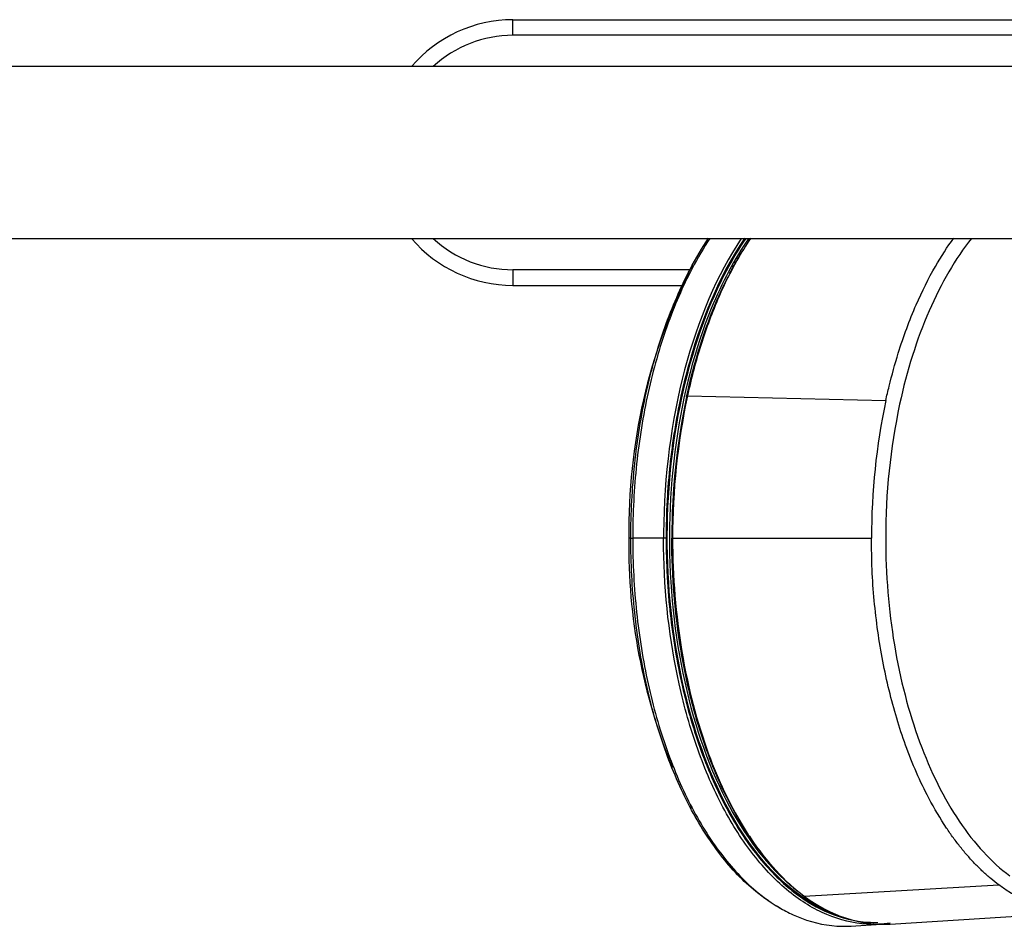
# Model space of a CAD drawing. Units: millimetres. Extents: x 147715 to 147881, y 89084 to 89104.
# Drawn here: x 147801 to 147801, y 89087 to 89087 of the extents above; entities that cross this region are included whole.
import ezdxf

# ---------------------------------------------------------------- set-up
doc = ezdxf.new("R2010")
doc.units = ezdxf.units.MM
doc.header["$LTSCALE"] = 0.045
doc.layers.add('BATH', color=132, linetype='Continuous')

# ---------------------------------------------------------------- blocks, each defined once
blk = doc.blocks.new('FDS24234234')
at = {"layer": 'BATH'}
for p, q in [((4767.797965585469, 1826.179142327819, 1.747357571793865e-07), (4767.797965585469, 1825.920142327819, 1.747357571793865e-07)), ((4767.819965585468, 1825.920142327819, 1.747357571793865e-07), (4767.819965585468, 1826.179142327819, 1.747357571793865e-07)), ((4767.793965585468, 1825.984642327819, 1.747357571793865e-07), (4767.791965585468, 1825.984642327819, 1.747357571793865e-07)), ((4767.791965585468, 1825.984642327819, 1.747357571793865e-07), (4767.791965585468, 1825.963013071408, 1.747357571793865e-07)), ((4767.793965585468, 1825.961997130577, 1.747357571793865e-07), (4767.793965585468, 1825.984642327819, 1.747357571793865e-07)), ((4767.823965585469, 1825.897642327819, 1.747357571793865e-07), (4767.823965585469, 1825.984642327819, 1.747357571793865e-07)), ((4767.823965585469, 1825.984642327819, 1.747357571793865e-07), (4767.825965585468, 1825.984642327819, 1.747357571793865e-07)), ((4767.825965585468, 1825.984642327819, 1.747357571793865e-07), (4767.825965585468, 1825.913615883383, 1.747357571793865e-07)), ((4767.759615585468, 1825.969565231651, 1.747357571793865e-07), (4767.759615585468, 1825.969833088565, 1.747357571793865e-07)), ((4767.759615585468, 1825.969565231651, 1.747357571793865e-07), (4767.759615585568, 1825.96932185181, 1.747357571793865e-07)), ((4767.759615585541, 1825.965374361395, 1.747357571793865e-07), (4767.759615585568, 1825.96932185181, 1.747357571793865e-07)), ((4767.759615585569, 1825.965039715143, 1.747357571793865e-07), (4767.759615585541, 1825.965374361395, 1.747357571793865e-07)), ((4767.759615586629, 1825.964214200339, 1.747357571793865e-07), (4767.759615593904, 1825.938774459414, 1.747357571793865e-07)), ((4767.75961558884, 1825.964363972944, 1.747357571793865e-07), (4767.759615589438, 1825.964214226114, 1.747357571793865e-07)), ((4767.777820087383, 1825.962317631749, 1.747357571793865e-07), (4767.777234550912, 1825.936950044414, 1.747357571793865e-07)), ((4767.794575186288, 1825.961687471396, 1.747357571793865e-07), (4767.794121090672, 1825.961918138535, 1.747357571793865e-07)), ((4767.713842849486, 1825.947402635052, 1.747357571793865e-07), (4767.715259256902, 1825.92247491706, 1.747357571793865e-07)), ((4767.710002965948, 1825.941394137165, 1.747357571793865e-07), (4767.710244803524, 1825.937533586559, 1.747357571793865e-07)), ((4767.710259276553, 1825.936398222465, 1.747357571793865e-07), (4767.711795949795, 1825.911820345093, 1.747357571793865e-07))]:
    blk.add_line(p, q, dxfattribs=at)
for centre, radius, start, end in [((4767.808965585468, 1825.984642327819, 1.747357571793865e-07), 0.01700000000000001, 130.3202150723167, 180), ((4767.808965585468, 1825.984642327819, 1.747357571793865e-07), 0.01700000000000001, 0, 49.67978492768329), ((4767.808965585468, 1825.984642327819, 1.747357571793865e-07), 0.015, 137.166571932579, 180), ((4767.808965585468, 1825.984642327819, 1.747357571793865e-07), 0.015, 0, 42.83342806742099), ((4767.75861094523, 1825.895012286127, 1.747357571793865e-07), 0.07481849290301947, 89.23062636801585, 112.2495724398588), ((4767.760605850393, 1825.894892531749, 1.747357571793865e-07), 0.07493799634330699, 63.43328234105221, 90.75715464512888), ((4767.759751931368, 1825.877206495617, 1.747357571793865e-07), 0.0870078373215101, 78.01466953327555, 90.08978294816187), ((4767.759745822165, 1825.877791933637, 1.747357571793865e-07), 0.08652398939022445, 78.01699385110928, 90.08623815360059), ((4767.75861094523, 1825.895012286127, 1.747357571793865e-07), 0.07481849290301947, 116.3460023111561, 116.6896418832571), ((4767.759663726142, 1825.853254753505, 1.747357571793865e-07), 0.08551979655868804, 78.14362139043425, 90.03223422988349), ((4767.759769813236, 1825.855058824665, 1.747357571793865e-07), 0.081898085140923, 78.02145668771705, 90.107637443154)]:
    blk.add_arc(centre, radius, start, end, dxfattribs=at)
for centre, major_axis, ratio, start_param, end_param in [((4767.759612423646, 1825.938467863196, 1.747357571793865e-07), (-0.04940400448899213, 1.399501545659801e-17), 0.5446390350150262, 4.698091274692352, 4.712324978150171), ((4767.759612423646, 1825.938467863196, 1.747357571793865e-07), (-0.04940400448899213, 1.399501545659801e-17), 0.5446390350150262, 3.823587441585203, 4.698091274692352), ((4767.759612423646, 1825.938269189392, 1.747357571793865e-07), (-0.04915434839888314, 2.086318754602789e-17), 0.5446390350150269, 3.817307900910038, 4.712324651936224), ((4767.777709034197, 1825.962179121756, 1.747357571793865e-07), (-6.469378837290636e-05, -0.0002929414851910035), 0.30900116081481, 2.130180289007983, 3.752820456747711)]:
    blk.add_ellipse(centre, major_axis=major_axis, ratio=ratio, start_param=start_param, end_param=end_param, dxfattribs=at)
for points, knots in [([(4767.759615585568, 1825.96932185181, 1.747357571793865e-07), (4767.758031786809, 1825.969322198005, 1.747357571793865e-07), (4767.756422428381, 1825.969279533032, 1.747357571793865e-07), (4767.753264576194, 1825.969112638764, 1.747357571793865e-07), (4767.751697243467, 1825.968988370316, 1.747357571793865e-07), (4767.747029753038, 1825.968494020593, 1.747357571793865e-07), (4767.743934406159, 1825.967995776825, 1.747357571793865e-07), (4767.738052845477, 1825.966699790487, 1.747357571793865e-07), (4767.735252140517, 1825.96590369325, 1.747357571793865e-07), (4767.729925821697, 1825.964020266177, 1.747357571793865e-07), (4767.727401476996, 1825.96292761176, 1.747357571793865e-07), (4767.722852247378, 1825.960535116754, 1.747357571793865e-07), (4767.720797851087, 1825.959225317122, 1.747357571793865e-07), (4767.71713323544, 1825.956376258, 1.747357571793865e-07), (4767.715558405582, 1825.954861378471, 1.747357571793865e-07), (4767.713442723689, 1825.952275162286, 1.747357571793865e-07), (4767.712729097884, 1825.95123191204, 1.747357571793865e-07), (4767.712135430161, 1825.950170268384, 1.747357571793865e-07)], [0, 0, 0, 0, 0.07532009987949626, 0.07532009987949626, 0.1506401997589925, 0.1506401997589925, 0.3012803995179851, 0.3012803995179851, 0.4519205992769778, 0.4519205992769778, 0.6025607990359704, 0.6025607990359704, 0.7532009987949629, 0.7532009987949629, 0.9038411985539557, 0.9038411985539557, 1, 1, 1, 1]), ([(4767.712254738868, 1825.950412508713, 1.747357571793865e-07), (4767.712855004933, 1825.951495331464, 1.747357571793865e-07), (4767.713580503982, 1825.952559358499, 1.747357571793865e-07), (4767.715709020389, 1825.955158973346, 1.747357571793865e-07), (4767.71727917531, 1825.956668321916, 1.747357571793865e-07), (4767.72093219546, 1825.959506724887, 1.747357571793865e-07), (4767.722980005476, 1825.96081169523, 1.747357571793865e-07), (4767.727514154921, 1825.963195227189, 1.747357571793865e-07), (4767.730029942507, 1825.964283741892, 1.747357571793865e-07), (4767.735337904436, 1825.966160032127, 1.747357571793865e-07), (4767.738128945542, 1825.966953159829, 1.747357571793865e-07), (4767.743989984855, 1825.96824422023, 1.747357571793865e-07), (4767.747074365559, 1825.968740519765, 1.747357571793865e-07), (4767.753275640294, 1825.969397139193, 1.747357571793865e-07), (4767.756421686829, 1825.969565596472, 1.747357571793865e-07), (4767.759615585468, 1825.969565231651, 1.747357571793865e-07)], [0, 0, 0, 0, 0.0981397693018978, 0.0981397693018978, 0.2484498077515815, 0.2484498077515815, 0.3987598462012652, 0.3987598462012652, 0.5490698846509492, 0.5490698846509492, 0.6993799231006329, 0.6993799231006329, 0.8496899615503166, 0.8496899615503166, 1, 1, 1, 1]), ([(4767.759615585468, 1825.969565231651, 1.747357571793865e-07), (4767.762805039553, 1825.969564963327, 1.747357571793865e-07), (4767.765997244906, 1825.969393071166, 1.747357571793865e-07), (4767.77220478044, 1825.96873269715, 1.747357571793865e-07), (4767.775253804496, 1825.968242329552, 1.747357571793865e-07), (4767.78115524106, 1825.96693989418, 1.747357571793865e-07), (4767.783948250641, 1825.96614196964, 1.747357571793865e-07), (4767.78922883131, 1825.96427152974, 1.747357571793865e-07), (4767.79174044309, 1825.963184954147, 1.747357571793865e-07), (4767.795443734762, 1825.9612348291, 1.747357571793865e-07), (4767.79678065187, 1825.960439832777, 1.747357571793865e-07), (4767.798026332557, 1825.959603426398, 1.747357571793865e-07)], [0, 0, 0, 0, 0.2160785908105019, 0.2160785908105019, 0.4321571816210037, 0.4321571816210037, 0.6482357724315057, 0.6482357724315057, 0.8643143632420075, 0.8643143632420075, 1, 1, 1, 1]), ([(4767.797974415463, 1825.959446121277, 1.747357571793865e-07), (4767.796777863698, 1825.960240297261, 1.747357571793865e-07), (4767.795498527035, 1825.960996846827, 1.747357571793865e-07), (4767.791853689483, 1825.962917076434, 1.747357571793865e-07), (4767.789333334309, 1825.964007904665, 1.747357571793865e-07), (4767.784034491729, 1825.96588549469, 1.747357571793865e-07), (4767.781231856878, 1825.966686396541, 1.747357571793865e-07), (4767.775309692537, 1825.967993848604, 1.747357571793865e-07), (4767.772249677585, 1825.968486189316, 1.747357571793865e-07), (4767.766020008684, 1825.969149108499, 1.747357571793865e-07), (4767.762819409077, 1825.969321600211, 1.747357571793865e-07), (4767.759615585568, 1825.96932185181, 1.747357571793865e-07)], [0, 0, 0, 0, 0.1298581523094559, 0.1298581523094559, 0.3473936142320919, 0.3473936142320919, 0.5649290761547279, 0.5649290761547279, 0.7824645380773644, 0.7824645380773644, 1, 1, 1, 1]), ([(4767.710361697417, 1825.936401709237, 1.747357571793865e-07), (4767.710221563987, 1825.937386290046, 1.747357571793865e-07), (4767.710181793866, 1825.938371174554, 1.747357571793865e-07), (4767.71034625285, 1825.941064607196, 1.747357571793865e-07), (4767.71075625403, 1825.942787766704, 1.747357571793865e-07), (4767.712170587713, 1825.946155501067, 1.747357571793865e-07), (4767.713161451515, 1825.947781739224, 1.747357571793865e-07), (4767.715710711867, 1825.950918932148, 1.747357571793865e-07), (4767.717288412644, 1825.952443645587, 1.747357571793865e-07), (4767.72089727853, 1825.955263883087, 1.747357571793865e-07), (4767.722930779499, 1825.956570201542, 1.747357571793865e-07), (4767.727468663503, 1825.958969465036, 1.747357571793865e-07), (4767.729976385583, 1825.960058771096, 1.747357571793865e-07), (4767.735246922864, 1825.961933089177, 1.747357571793865e-07), (4767.738033926239, 1825.962732293258, 1.747357571793865e-07), (4767.746504224596, 1825.964610865416, 1.747357571793865e-07), (4767.752435858572, 1825.965285361349, 1.747357571793865e-07), (4767.758410806634, 1825.965366134223, 1.747357571793865e-07)], [0, 0, 0, 0, 0.06792005913706985, 0.06792005913706985, 0.1862931387853854, 0.1862931387853854, 0.3046662184337011, 0.3046662184337011, 0.4230392980820166, 0.4230392980820166, 0.5414123777303321, 0.5414123777303321, 0.6597854573786478, 0.6597854573786478, 0.7781585370269632, 0.7781585370269632, 1, 1, 1, 1]), ([(4767.711765147885, 1825.944076436173, 1.747357571793865e-07), (4767.711871785973, 1825.944332865659, 1.747357571793865e-07), (4767.711985435983, 1825.944588398048, 1.747357571793865e-07), (4767.713710523773, 1825.948227488885, 1.747357571793865e-07), (4767.716557841322, 1825.951446589642, 1.747357571793865e-07), (4767.724274049704, 1825.957033922511, 1.747357571793865e-07), (4767.729166498612, 1825.95941529207, 1.747357571793865e-07), (4767.74022385182, 1825.962966934517, 1.747357571793865e-07), (4767.746409412389, 1825.964146625184, 1.747357571793865e-07), (4767.759120793887, 1825.965123626512, 1.747357571793865e-07), (4767.765664195731, 1825.964923183347, 1.747357571793865e-07), (4767.778093191751, 1825.963173741466, 1.747357571793865e-07), (4767.783997216868, 1825.961624344693, 1.747357571793865e-07), (4767.792421307246, 1825.958167162874, 1.747357571793865e-07), (4767.795404148871, 1825.956583044765, 1.747357571793865e-07), (4767.797980759025, 1825.954823509405, 1.747357571793865e-07)], [0, 0, 0, 0, 0.01315005569403352, 0.01315005569403352, 0.1880214431399184, 0.1880214431399184, 0.3628928305858032, 0.3628928305858032, 0.5377642180316881, 0.5377642180316881, 0.7126356054775727, 0.7126356054775727, 0.8875069929234577, 0.8875069929234577, 1, 1, 1, 1]), ([(4767.711104783198, 1825.942289951458, 1.747357571793865e-07), (4767.71121683199, 1825.94269173942, 1.747357571793865e-07), (4767.711345417407, 1825.943090887361, 1.747357571793865e-07), (4767.711803612578, 1825.944344275847, 1.747357571793865e-07), (4767.71219253499, 1825.945189043119, 1.747357571793865e-07), (4767.713119152451, 1825.946854827308, 1.747357571793865e-07), (4767.713656845429, 1825.947675843332, 1.747357571793865e-07), (4767.714577376395, 1825.948889168874, 1.747357571793865e-07), (4767.714903336961, 1825.949290559029, 1.747357571793865e-07), (4767.715421459228, 1825.949887984721, 1.747357571793865e-07), (4767.715599237691, 1825.950086558274, 1.747357571793865e-07), (4767.715962697847, 1825.950480063424, 1.747357571793865e-07), (4767.716148550289, 1825.950675205584, 1.747357571793865e-07), (4767.717098230118, 1825.95164294029, 1.747357571793865e-07), (4767.717922862139, 1825.952391776824, 1.747357571793865e-07), (4767.720585966202, 1825.95456437247, 1.747357571793865e-07), (4767.722612228345, 1825.955914772861, 1.747357571793865e-07), (4767.725186909504, 1825.957318674357, 1.747357571793865e-07), (4767.725476871242, 1825.957472913703, 1.747357571793865e-07), (4767.726061828401, 1825.95777649669, 1.747357571793865e-07), (4767.726357195228, 1825.957926044432, 1.747357571793865e-07), (4767.727251863445, 1825.958368031819, 1.747357571793865e-07), (4767.7278597254, 1825.958653821205, 1.747357571793865e-07), (4767.729717053538, 1825.959484977256, 1.747357571793865e-07), (4767.731000154336, 1825.960004215454, 1.747357571793865e-07), (4767.733656092459, 1825.960972984343, 1.747357571793865e-07), (4767.735029150234, 1825.961422342688, 1.747357571793865e-07), (4767.737157080548, 1825.962043284975, 1.747357571793865e-07), (4767.737877837599, 1825.962241404176, 1.747357571793865e-07), (4767.739342523689, 1825.962619517065, 1.747357571793865e-07), (4767.740080353987, 1825.962797937376, 1.747357571793865e-07), (4767.742309973823, 1825.96330193609, 1.747357571793865e-07), (4767.743817956056, 1825.963596131208, 1.747357571793865e-07), (4767.746876037974, 1825.964102879102, 1.747357571793865e-07), (4767.748426139724, 1825.96431543093, 1.747357571793865e-07), (4767.750783371802, 1825.964572083392, 1.747357571793865e-07), (4767.751574434773, 1825.96464731961, 1.747357571793865e-07), (4767.752769107811, 1825.964744517961, 1.747357571793865e-07), (4767.753168679635, 1825.964774305545, 1.747357571793865e-07), (4767.753970546752, 1825.964828601835, 1.747357571793865e-07), (4767.754373370552, 1825.964853137755, 1.747357571793865e-07), (4767.756387559224, 1825.964962087705, 1.747357571793865e-07), (4767.757993754073, 1825.965005307307, 1.747357571793865e-07), (4767.761196085973, 1825.965006018629, 1.747357571793865e-07), (4767.762792223622, 1825.964963541597, 1.747357571793865e-07), (4767.765974570902, 1825.964794008929, 1.747357571793865e-07), (4767.767560782289, 1825.964666960195, 1.747357571793865e-07), (4767.769537182486, 1825.964453912898, 1.747357571793865e-07), (4767.769932141886, 1825.964408562766, 1.747357571793865e-07), (4767.770721410013, 1825.964312328806, 1.747357571793865e-07), (4767.771116135284, 1825.964261384026, 1.747357571793865e-07), (4767.772293107117, 1825.964101051884, 1.747357571793865e-07), (4767.773069833367, 1825.963983992773, 1.747357571793865e-07), (4767.775376778317, 1825.963602983561, 1.747357571793865e-07), (4767.776883837673, 1825.963309297183, 1.747357571793865e-07), (4767.779837077565, 1825.962643752767, 1.747357571793865e-07), (4767.781283370041, 1825.962272043774, 1.747357571793865e-07), (4767.783406760466, 1825.961655349951, 1.747357571793865e-07), (4767.784106863644, 1825.961439906379, 1.747357571793865e-07), (4767.785491357102, 1825.9609888427, 1.747357571793865e-07), (4767.786177586684, 1825.960752521174, 1.747357571793865e-07), (4767.788193303693, 1825.960019324381, 1.747357571793865e-07), (4767.789482765179, 1825.959497998537, 1.747357571793865e-07), (4767.791957010285, 1825.958392688074, 1.747357571793865e-07), (4767.793141777175, 1825.957808694726, 1.747357571793865e-07), (4767.795406386715, 1825.956577901969, 1.747357571793865e-07), (4767.796486153969, 1825.955931057549, 1.747357571793865e-07), (4767.797675124606, 1825.955143290165, 1.747357571793865e-07), (4767.797837408599, 1825.955034010192, 1.747357571793865e-07), (4767.797998201808, 1825.954923970564, 1.747357571793865e-07)], [0, 0, 0, 0, 0.01959075579316946, 0.01959075579316946, 0.0619236344902409, 0.0619236344902409, 0.1042565131873125, 0.1042565131873125, 0.1254229525358478, 0.1254229525358478, 0.1360061722101159, 0.1360061722101159, 0.1465893918843841, 0.1465893918843841, 0.1889222705814551, 0.1889222705814551, 0.2735880279755981, 0.2735880279755981, 0.2841712476498662, 0.2841712476498662, 0.2947544673241338, 0.2947544673241338, 0.3159209066726697, 0.3159209066726697, 0.3582537853697407, 0.3582537853697407, 0.4005866640668121, 0.4005866640668121, 0.421753103415348, 0.421753103415348, 0.4429195427638837, 0.4429195427638837, 0.4852524214609553, 0.4852524214609553, 0.5275853001580267, 0.5275853001580267, 0.5487517395065624, 0.5487517395065624, 0.5593349591808306, 0.5593349591808306, 0.5699181788550983, 0.5699181788550983, 0.6122510575521698, 0.6122510575521698, 0.6545839362492409, 0.6545839362492409, 0.6969168149463123, 0.6969168149463123, 0.7075000346205805, 0.7075000346205805, 0.7180832542948481, 0.7180832542948481, 0.7392496936433838, 0.7392496936433838, 0.7815825723404555, 0.7815825723404555, 0.823915451037527, 0.823915451037527, 0.8450818903860626, 0.8450818903860626, 0.8662483297345981, 0.8662483297345981, 0.9085812084316696, 0.9085812084316696, 0.9509140871287409, 0.9509140871287409, 0.9932469658258124, 0.9932469658258124, 1, 1, 1, 1]), ([(4767.759615585569, 1825.965039715143, 1.747357571793865e-07), (4767.75643750515, 1825.965038864071, 1.747357571793865e-07), (4767.753317292414, 1825.964870937761, 1.747357571793865e-07), (4767.747184574713, 1825.964222527268, 1.747357571793865e-07), (4767.744159963335, 1825.963739355529, 1.747357571793865e-07), (4767.73827810976, 1825.962446773765, 1.747357571793865e-07), (4767.735497180392, 1825.961655017038, 1.747357571793865e-07), (4767.730237871975, 1825.95979643203, 1.747357571793865e-07), (4767.727735312764, 1825.958715635249, 1.747357571793865e-07), (4767.723201855362, 1825.956331707489, 1.747357571793865e-07), (4767.721170193916, 1825.955033226016, 1.747357571793865e-07), (4767.717563532558, 1825.952229332982, 1.747357571793865e-07), (4767.715985192447, 1825.950712390696, 1.747357571793865e-07), (4767.714496104664, 1825.948890968685, 1.747357571793865e-07), (4767.714291186153, 1825.948629090818, 1.747357571793865e-07), (4767.714094136247, 1825.948365614577, 1.747357571793865e-07)], [0, 0, 0, 0, 0.162160669067618, 0.162160669067618, 0.3243213381352362, 0.3243213381352362, 0.4864820072028543, 0.4864820072028543, 0.6486426762704726, 0.6486426762704726, 0.8108033453380907, 0.8108033453380907, 0.9729640144057088, 0.9729640144057088, 1, 1, 1, 1]), ([(4767.797981865034, 1825.954483489532, 1.747357571793865e-07), (4767.79538153769, 1825.956278489389, 1.747357571793865e-07), (4767.79235847923, 1825.957891983702, 1.747357571793865e-07), (4767.783886491862, 1825.961368286197, 1.747357571793865e-07), (4767.778023485335, 1825.962906308133, 1.747357571793865e-07), (4767.765632482486, 1825.964650299473, 1.747357571793865e-07), (4767.759115726227, 1825.964848463006, 1.747357571793865e-07), (4767.74646972783, 1825.963876440812, 1.747357571793865e-07), (4767.740298772357, 1825.962700451602, 1.747357571793865e-07), (4767.729280214244, 1825.959159869673, 1.747357571793865e-07), (4767.724424336939, 1825.956796678846, 1.747357571793865e-07), (4767.718034604215, 1825.952169975424, 1.747357571793865e-07), (4767.715936954115, 1825.950148607132, 1.747357571793865e-07), (4767.714344922589, 1825.948016243993, 1.747357571793865e-07)], [0, 0, 0, 0, 0.12350208354094, 0.12350208354094, 0.311573787165691, 0.311573787165691, 0.4996454907904416, 0.4996454907904416, 0.6877171944151925, 0.6877171944151925, 0.8757888980399435, 0.8757888980399435, 1, 1, 1, 1]), ([(4767.720182137612, 1825.953487358688, 1.747357571793865e-07), (4767.720600961762, 1825.953794984924, 1.747357571793865e-07), (4767.721032517508, 1825.954098323924, 1.747357571793865e-07), (4767.723006263092, 1825.955427096474, 1.747357571793865e-07), (4767.724688213095, 1825.956400646861, 1.747357571793865e-07), (4767.728252829914, 1825.958178361601, 1.747357571793865e-07), (4767.730147399676, 1825.958991572616, 1.747357571793865e-07), (4767.734158887545, 1825.960468167115, 1.747357571793865e-07), (4767.736293485662, 1825.961135276636, 1.747357571793865e-07), (4767.740667935108, 1825.962274900579, 1.747357571793865e-07), (4767.742915940447, 1825.962751754283, 1.747357571793865e-07), (4767.749839021171, 1825.963908452678, 1.747357571793865e-07), (4767.754722830782, 1825.964315733231, 1.747357571793865e-07), (4767.759615591522, 1825.96431582502, 1.747357571793865e-07)], [0, 0, 0, 0, 0.04617201747179207, 0.04617201747179207, 0.20514334789316, 0.20514334789316, 0.364114678314528, 0.364114678314528, 0.523086008735896, 0.523086008735896, 0.6820573391572639, 0.6820573391572639, 1, 1, 1, 1]), ([(4767.759615589438, 1825.964214226114, 1.747357571793865e-07), (4767.754699189911, 1825.964214127467, 1.747357571793865e-07), (4767.749792510951, 1825.963807414743, 1.747357571793865e-07), (4767.740450877482, 1825.962244967392, 1.747357571793865e-07), (4767.736076147055, 1825.961104683113, 1.747357571793865e-07), (4767.728646524007, 1825.958372413563, 1.747357571793865e-07), (4767.725628875169, 1825.956944256171, 1.747357571793865e-07), (4767.722948680072, 1825.955323074917, 1.747357571793865e-07)], [0, 0, 0, 0, 0.3541017527393424, 0.3541017527393424, 0.7082035054786846, 0.7082035054786846, 1, 1, 1, 1]), ([(4767.777710068201, 1825.962430498159, 1.747357571793865e-07), (4767.782259275675, 1825.961441577932, 1.747357571793865e-07), (4767.786434334582, 1825.96011843075, 1.747357571793865e-07), (4767.791232232866, 1825.958032141604, 1.747357571793865e-07), (4767.792197955558, 1825.957577326768, 1.747357571793865e-07), (4767.793128259234, 1825.957103747905, 1.747357571793865e-07)], [0, 0, 0, 0, 0.7929265191698328, 0.7929265191698328, 1, 1, 1, 1]), ([(4767.795133516654, 1825.955994897387, 1.747357571793865e-07), (4767.793675524174, 1825.956817270711, 1.747357571793865e-07), (4767.792120049631, 1825.957588501075, 1.747357571793865e-07), (4767.788557558373, 1825.959141022588, 1.747357571793865e-07), (4767.786521500272, 1825.959900873233, 1.747357571793865e-07), (4767.782302371229, 1825.961238078288, 1.747357571793865e-07), (4767.780105408383, 1825.961820626625, 1.747357571793865e-07), (4767.777820087383, 1825.962317631749, 1.747357571793865e-07)], [0, 0, 0, 0, 0.3020082462954366, 0.3020082462954366, 0.6510041231477184, 0.6510041231477184, 0.9999999999999999, 0.9999999999999999, 0.9999999999999999, 0.9999999999999999]), ([(4767.793472962177, 1825.956926574279, 1.747357571793865e-07), (4767.794201326116, 1825.956548577226, 1.747357571793865e-07), (4767.794906965744, 1825.956159167646, 1.747357571793865e-07), (4767.795938949537, 1825.95555313781, 1.747357571793865e-07), (4767.796285404464, 1825.955343096045, 1.747357571793865e-07), (4767.796625493691, 1825.95513022002, 1.747357571793865e-07)], [0, 0, 0, 0, 0.6581005730699561, 0.6581005730699561, 1, 1, 1, 1]), ([(4767.722948680072, 1825.955323074917, 1.747357571793865e-07), (4767.722376396817, 1825.954976915459, 1.747357571793865e-07), (4767.721819498774, 1825.954621955644, 1.747357571793865e-07), (4767.71973913498, 1825.953224538907, 1.747357571793865e-07), (4767.718332136443, 1825.952121506682, 1.747357571793865e-07), (4767.715851356572, 1825.949834592584, 1.747357571793865e-07), (4767.71476676678, 1825.948643235691, 1.747357571793865e-07), (4767.713842849486, 1825.947402635052, 1.747357571793865e-07)], [0, 0, 0, 0, 0.1496258626260387, 0.1496258626260387, 0.5748129313130196, 0.5748129313130196, 1, 1, 1, 1]), ([(4767.712135430161, 1825.950170268384, 1.747357571793865e-07), (4767.711799071479, 1825.949568765141, 1.747357571793865e-07), (4767.711501220527, 1825.948961357432, 1.747357571793865e-07), (4767.710531140762, 1825.946664028256, 1.747357571793865e-07), (4767.710115013508, 1825.944950281852, 1.747357571793865e-07), (4767.709966065187, 1825.942597024181, 1.747357571793865e-07), (4767.709966302564, 1825.941983594137, 1.747357571793865e-07), (4767.710004915101, 1825.941370906783, 1.747357571793865e-07)], [0, 0, 0, 0, 0.2110967039422659, 0.2110967039422659, 0.7947757326571033, 0.7947757326571033, 1, 1, 1, 1]), ([(4767.714094136247, 1825.948365614577, 1.747357571793865e-07), (4767.713109289362, 1825.947048771749, 1.747357571793865e-07), (4767.712320996859, 1825.945692002224, 1.747357571793865e-07), (4767.7110186234, 1825.942619258138, 1.747357571793865e-07), (4767.71060397896, 1825.940902392932, 1.747357571793865e-07), (4767.710467388573, 1825.938780110518, 1.747357571793865e-07), (4767.710458625778, 1825.938362066798, 1.747357571793865e-07), (4767.710468032511, 1825.937943755638, 1.747357571793865e-07)], [0, 0, 0, 0, 0.4009562702526124, 0.4009562702526124, 0.8821365800207739, 0.8821365800207739, 1, 1, 1, 1]), ([(4767.715259256902, 1825.92247491706, 1.747357571793865e-07), (4767.715526207389, 1825.922822219373, 1.747357571793865e-07), (4767.716058937529, 1825.923509617568, 1.747357571793865e-07), (4767.716954476893, 1825.924516634363, 1.747357571793865e-07), (4767.717920325531, 1825.925501049981, 1.747357571793865e-07), (4767.718963325201, 1825.926461064239, 1.747357571793865e-07), (4767.720080039587, 1825.927395099614, 1.747357571793865e-07), (4767.721268684896, 1825.928301311663, 1.747357571793865e-07), (4767.723269899438, 1825.92969014533, 1.747357571793865e-07), (4767.726979126282, 1825.931896195758, 1.747357571793865e-07), (4767.731786879562, 1825.933998971048, 1.747357571793865e-07), (4767.736555286371, 1825.935571772952, 1.747357571793865e-07), (4767.740145268636, 1825.936543195604, 1.747357571793865e-07), (4767.743872395979, 1825.937350826019, 1.747357571793865e-07), (4767.747710932276, 1825.937989669042, 1.747357571793865e-07), (4767.751632867382, 1825.938447754715, 1.747357571793865e-07), (4767.75561037974, 1825.938734728602, 1.747357571793865e-07), (4767.758280718703, 1825.938760845497, 1.747357571793865e-07), (4767.759615613271, 1825.93877453653, 1.747357571793865e-07)], [0, 0, 0, 0, 0.03628994251959104, 0.07238187590147313, 0.1084171109459453, 0.1444574129694488, 0.1805128463704621, 0.2165717174386394, 0.2526241700505778, 0.3525349197532158, 0.5059532731630805, 0.5765482510983604, 0.6471223146092603, 0.717684819429841, 0.788261853198518, 0.858858611489986, 0.9294443825329345, 1, 1, 1, 1]), ([(4767.759615957308, 1825.936956765287, 1.747357571793865e-07), (4767.755008304903, 1825.936955937592, 1.747357571793865e-07), (4767.750401631486, 1825.936580239792, 1.747357571793865e-07), (4767.741590200848, 1825.935111835233, 1.747357571793865e-07), (4767.737386575085, 1825.934019317756, 1.747357571793865e-07), (4767.729748400872, 1825.931212613571, 1.747357571793865e-07), (4767.726314832817, 1825.929498787959, 1.747357571793865e-07), (4767.720516714471, 1825.92559907792, 1.747357571793865e-07), (4767.718152907925, 1825.923413694843, 1.747357571793865e-07), (4767.716426879922, 1825.921087686235, 1.747357571793865e-07)], [0, 0, 0, 0, 0.25, 0.25, 0.5, 0.5, 0.75, 0.75, 1, 1, 1, 1]), ([(4767.777234550912, 1825.936950044414, 1.747357571793865e-07), (4767.777846329006, 1825.936807329946, 1.747357571793865e-07), (4767.779912617251, 1825.936328435019, 1.747357571793865e-07), (4767.78414713628, 1825.935156335886, 1.747357571793865e-07), (4767.78938230385, 1825.933226898429, 1.747357571793865e-07), (4767.794250912571, 1825.930787681945, 1.747357571793865e-07), (4767.79689038992, 1825.929070053754, 1.747357571793865e-07), (4767.798010569406, 1825.928247983782, 1.747357571793865e-07)], [0, 0, 0, 0, 0.07510170877798027, 0.2537240044644573, 0.536392086241376, 0.7876821809993299, 1, 1, 1, 1]), ([(4767.797972855508, 1825.925984039997, 1.747357571793865e-07), (4767.795388962799, 1825.928024809905, 1.747357571793865e-07), (4767.792252645263, 1825.929857825344, 1.747357571793865e-07), (4767.785091983341, 1825.932973702483, 1.747357571793865e-07), (4767.781057065695, 1825.934248332439, 1.747357571793865e-07), (4767.776767381609, 1825.935173611185, 1.747357571793865e-07)], [0, 0, 0, 0, 0.4966208438908634, 0.4966208438908634, 1, 1, 1, 1]), ([(4767.711796037554, 1825.91182332462, 1.747357571793865e-07), (4767.711776057175, 1825.912140889534, 1.747357571793865e-07), (4767.711751358247, 1825.912993633483, 1.747357571793865e-07), (4767.711874698757, 1825.914964573787, 1.747357571793865e-07), (4767.712426957447, 1825.917279422156, 1.747357571793865e-07), (4767.713420268083, 1825.919562409169, 1.747357571793865e-07), (4767.714321873545, 1825.921150685553, 1.747357571793865e-07), (4767.714973326849, 1825.922072979117, 1.747357571793865e-07), (4767.715259256902, 1825.92247491706, 1.747357571793865e-07)], [0, 0, 0, 0, 0.08757314237878128, 0.234980931522837, 0.5427039154453049, 0.7279243075271054, 0.880649326456074, 1, 1, 1, 1])]:
    blk.add_open_spline(points, degree=3, knots=knots, dxfattribs=at)
for points in [[(4767.758410806634, 1825.965366134223, 1.747357571793865e-07), (4767.758812240997, 1825.965371561049, 1.747357571793865e-07), (4767.75921387088, 1825.965374307815, 1.747357571793865e-07), (4767.759615585541, 1825.965374361395, 1.747357571793865e-07)], [(4767.798017597758, 1825.954215871067, 1.747357571793865e-07), (4767.797102891308, 1825.954833356367, 1.747357571793865e-07), (4767.796141500515, 1825.955426349163, 1.747357571793865e-07), (4767.795133516654, 1825.955994897387, 1.747357571793865e-07)], [(4767.717764892581, 1825.951539084835, 1.747357571793865e-07), (4767.718309317518, 1825.952022506752, 1.747357571793865e-07), (4767.718882097895, 1825.952496380264, 1.747357571793865e-07), (4767.719483061293, 1825.952960763431, 1.747357571793865e-07)], [(4767.713842849486, 1825.947402635052, 1.747357571793865e-07), (4767.711246441972, 1825.943905542709, 1.747357571793865e-07), (4767.710030044349, 1825.940120004326, 1.747357571793865e-07), (4767.710259569614, 1825.936398377292, 1.747357571793865e-07)]]:
    blk.add_open_spline(points, degree=3, dxfattribs=at)

msp = doc.modelspace()

# ---------------------------------------------------------------- block references
at = {"layer": 'BATH', "rotation": 90}
msp.add_blockref('FDS24234234', (149627.2681443629, 84319.3829002682, -1.747396011866171e-07), dxfattribs=at)

doc.saveas('drawing.dxf')
